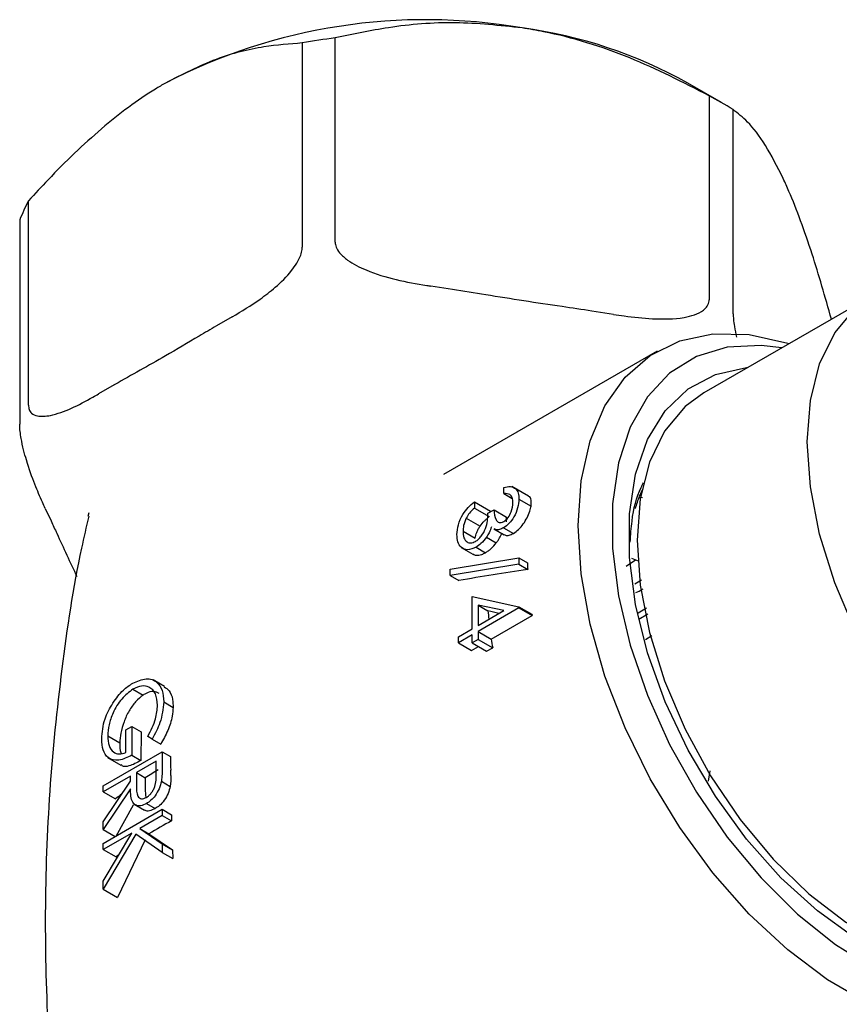
# Model space of a CAD drawing. Units: millimetres. Extents: x 3 to 2496, y 5 to 2495.
# Drawn here: x 544 to 578, y 230 to 272 of the extents above; entities that cross this region are included whole.
import ezdxf

# ---------------------------------------------------------------- set-up
doc = ezdxf.new("R2010")
doc.units = ezdxf.units.MM

msp = doc.modelspace()

# ---------------------------------------------------------------- linework, layer by layer
at = {"color": 7, "linetype": 'Continuous', "lineweight": 25}
for p, q in [((556.788, 262.249), (556.788, 270.823)), ((555.408, 270.609), (555.408, 262.036)), ((573, 268.108), (571.585, 268.925)), ((572.482, 268.395), (572.482, 259.821)), ((573.492, 259.238), (573.492, 267.812)), ((543.919, 255.403), (543.919, 263.977)), ((543.549, 263.18), (543.549, 254.606)), ((561.707, 260.263), (560.802, 260.403)), ((579.4, 260.04), (572.259, 255.917)), ((568.468, 259.217), (567.563, 259.357)), ((552.469, 259.115), (551.807, 258.732)), ((570.302, 257.674), (561.335, 252.497)), ((547.52, 256.257), (546.857, 255.875)), ((563.868, 251.69), (563.868, 251.947)), ((564.898, 251.59), (564.207, 251.989)), ((562.631, 251.342), (562.631, 251.086)), ((562.631, 251.342), (563.308, 250.951)), ((563.868, 251.69), (564.223, 251.485)), ((564.503, 251.462), (565.009, 251.17)), ((569.551, 251.539), (569.688, 251.521)), ((544.624, 251.064), (544.867, 250.542)), ((562.631, 251.086), (563.256, 250.725)), ((563.202, 250.866), (563.456, 251.012)), ((563.456, 251.012), (563.985, 250.707)), ((546.447, 250.885), (546.413, 250.736)), ((562.289, 250.664), (562.872, 250.328)), ((563.976, 250.509), (563.985, 250.707)), ((562.155, 250.11), (562.662, 249.817)), ((563.447, 250.213), (563.876, 249.965)), ((563.86, 250.256), (564.27, 250.02)), ((563.139, 249.865), (563.552, 249.627)), ((562.071, 249.43), (562.565, 249.145)), ((562.7, 249.44), (563.098, 249.21)), ((561.615, 248.521), (564.503, 248.993)), ((564.503, 248.993), (564.503, 248.722)), ((564.503, 248.993), (564.86, 248.786)), ((569.002, 248.641), (569.396, 248.914)), ((569.22, 248.983), (569.499, 248.874)), ((564.503, 248.722), (561.615, 248.251)), ((561.615, 248.251), (561.615, 248.521)), ((564.503, 248.722), (564.868, 248.511)), ((561.615, 248.251), (561.981, 248.04)), ((569.364, 247.904), (569.638, 248.064)), ((562.536, 246.011), (562.536, 247.367)), ((562.536, 247.367), (564.503, 246.942)), ((563.864, 246.778), (562.789, 247.01)), ((562.789, 247.01), (562.789, 246.158)), ((562.789, 247.01), (563.201, 246.772)), ((564.503, 246.89), (562.789, 245.901)), ((564.503, 246.942), (564.503, 246.89)), ((564.503, 246.942), (565.046, 246.629)), ((564.503, 246.89), (565.054, 246.572)), ((569.498, 246.686), (569.861, 246.898)), ((562.789, 246.158), (563.864, 246.778)), ((563.341, 245.583), (565.054, 246.572)), ((569.527, 246.416), (569.91, 246.64)), ((561.964, 245.681), (562.536, 246.011)), ((562.536, 245.755), (561.964, 245.425)), ((561.964, 245.425), (561.964, 245.681)), ((562.536, 245.425), (562.536, 245.755)), ((562.789, 245.571), (562.536, 245.425)), ((562.789, 245.901), (562.789, 245.571)), ((562.789, 245.901), (563.341, 245.583)), ((562.789, 245.571), (563.399, 245.22)), ((569.809, 245.571), (570.084, 245.732)), ((561.964, 245.425), (562.516, 245.107)), ((562.516, 245.107), (562.801, 245.272)), ((562.536, 245.425), (563.145, 245.073)), ((563.145, 245.073), (563.399, 245.22)), ((548.302, 243.48), (548.731, 243.233)), ((549.623, 243.594), (549.151, 243.866)), ((549.592, 242.944), (549.987, 242.717)), ((548.006, 241.77), (548.26, 241.917)), ((548.26, 241.917), (548.26, 240.708)), ((548.26, 241.917), (548.653, 241.69)), ((547.245, 241.515), (547.75, 241.224)), ((548.006, 240.818), (548.006, 241.77)), ((548.653, 241.69), (548.637, 240.49)), ((549.107, 241.38), (548.926, 241.496)), ((549.107, 241.38), (549.465, 241.173)), ((547.054, 239.426), (549.529, 240.854)), ((547.239, 240.616), (547.799, 240.292)), ((548.26, 240.708), (548.637, 240.49)), ((549.529, 240.854), (549.529, 240.282)), ((549.529, 240.854), (549.884, 240.65)), ((549.275, 240.451), (548.45, 239.975)), ((549.275, 239.915), (549.275, 240.451)), ((548.196, 239.829), (547.054, 239.169)), ((548.196, 239.62), (548.196, 239.829)), ((548.45, 239.975), (548.447, 239.45)), ((548.45, 239.975), (548.815, 239.764)), ((548.815, 239.764), (548.813, 239.238)), ((549.893, 239.86), (549.888, 240.075)), ((549.893, 239.86), (549.89, 239.637)), ((572.511, 240.053), (572.442, 239.616)), ((547.054, 237.911), (548.196, 239.62)), ((547.054, 239.169), (547.054, 239.426)), ((549.495, 239.615), (549.867, 239.401)), ((549.89, 239.637), (549.867, 239.401)), ((548.196, 239.303), (547.054, 237.594)), ((547.054, 239.169), (547.569, 238.872)), ((548.813, 239.238), (548.846, 238.9)), ((548.315, 238.611), (547.581, 237.289)), ((548.354, 238.65), (548.785, 238.401)), ((548.867, 238.677), (549.233, 238.466)), ((547.054, 237.007), (549.529, 238.436)), ((549.529, 238.18), (548.587, 237.636)), ((549.529, 238.436), (549.529, 238.18)), ((549.529, 238.436), (549.92, 238.21)), ((549.529, 238.18), (549.926, 237.951)), ((549.92, 238.21), (549.926, 237.951)), ((547.054, 237.594), (547.054, 237.911)), ((547.054, 237.594), (547.562, 237.3)), ((547.054, 235.426), (548.248, 237.44)), ((548.248, 237.44), (547.054, 236.751)), ((548.418, 237.386), (547.054, 235.084)), ((549.529, 236.622), (548.418, 237.386)), ((548.587, 237.636), (549.529, 236.988)), ((548.587, 237.636), (548.975, 237.412)), ((548.975, 237.412), (549.959, 236.74)), ((547.054, 236.751), (547.054, 237.007)), ((548.817, 237.156), (547.649, 234.74)), ((549.529, 236.988), (549.529, 236.622)), ((549.529, 236.988), (549.959, 236.74)), ((547.054, 236.751), (547.597, 236.437)), ((547.705, 236.524), (547.597, 236.437)), ((549.529, 236.622), (549.972, 236.367)), ((549.959, 236.74), (549.972, 236.367)), ((547.054, 235.084), (547.054, 235.426)), ((547.054, 235.084), (547.649, 234.74))]:
    msp.add_line(p, q, dxfattribs=at)
at = {"color": 7, "linetype": 'Continuous', "lineweight": 25, "flags": 128}
for points in [[(578.617, 245.926), (577.754, 247.948), (577.121, 249.981), (576.734, 251.969), (576.604, 253.859), (576.734, 255.598), (577.121, 257.139), (577.754, 258.441), (578.617, 259.467)], [(580.818, 229.626), (579.146, 230.301), (577.455, 231.277), (575.783, 232.533), (574.168, 234.041), (572.644, 235.768), (571.247, 237.675), (570.007, 239.718), (568.953, 241.854), (568.108, 244.033), (567.49, 246.207), (567.114, 248.328), (566.987, 250.348), (567.114, 252.222), (567.49, 253.909), (568.108, 255.37), (568.953, 256.573), (570.007, 257.491), (571.247, 258.103), (572.644, 258.397), (574.168, 258.365), (575.783, 258.007), (575.846, 257.988)], [(575.528, 257.804), (574.669, 257.906), (573.243, 257.834), (571.951, 257.443), (570.825, 256.742), (569.891, 255.747), (569.17, 254.483), (568.68, 252.978), (568.433, 251.268), (568.433, 249.393), (568.68, 247.396), (569.17, 245.326), (569.891, 243.229), (570.825, 241.156), (571.951, 239.155), (573.243, 237.273), (574.669, 235.553), (576.198, 234.037), (577.792, 232.76), (579.414, 231.751)], [(578.609, 233.033), (577.028, 234.168), (575.498, 235.563), (574.058, 237.182), (572.747, 238.984), (571.598, 240.922), (570.641, 242.945), (569.901, 245.002), (569.396, 247.038), (569.141, 249.002), (569.141, 250.841), (569.396, 252.51), (569.901, 253.963), (570.641, 255.165), (571.598, 256.083), (572.747, 256.694), (574.058, 256.982), (574.113, 256.987)], [(572.259, 255.917), (571.475, 255.344), (570.613, 254.318), (569.979, 253.016), (569.592, 251.475), (569.462, 249.736), (569.592, 247.846), (569.979, 245.858), (570.613, 243.825), (571.475, 241.803), (572.543, 239.847), (573.787, 238.011), (575.173, 236.344), (576.665, 234.892), (578.22, 233.694), (579.796, 232.784), (581.351, 232.186), (582.843, 231.917), (584.229, 231.983), (585.473, 232.383), (585.758, 232.533)]]:
    msp.add_lwpolyline(points, dxfattribs=at)
at = {"color": 7, "linetype": 'Continuous', "lineweight": 25}
for centre, radius, start, end in [((560.597, 247.794), 23.793, 80.2289, 117.3572), ((562.042, 251.882), 19.533, 60.7546, 82.3728), ((560.422, 242.76), 28.297, 97.3791, 100.207), ((564.745, 253.826), 16.496, 57.9764, 62.029), ((550.113, 260.617), 7.047, 151.5286, 158.6745), ((580.754, 249.13), 15.898, 181.2388, 182.2304), ((580.891, 248.257), 17.752, 184.8004, 185.9579), ((584.202, 249.442), 19.362, 188.3527, 188.5231), ((582.825, 248.504), 19.702, 188.5257, 189.5953), ((565.158, 240.473), 15.276, 179.3372, 181.4915), ((556.625, 227.387), 14.635, 119.7414, 122.2514), ((555.025, 229.716), 11.808, 127.4845, 129.1593), ((556.966, 224.425), 15.248, 117.4973, 121.6058)]:
    msp.add_arc(centre, radius, start, end, dxfattribs=at)
for centre, major_axis, ratio, start_param, end_param in [((574.721, 241.75), (33.517, 2.8), 0.233727, 1.849591, 1.941119), ((572.787, 240.634), (19.966, -6.787), 0.151808, 2.096368, 2.122384)]:
    msp.add_ellipse(centre, major_axis=major_axis, ratio=ratio, start_param=start_param, end_param=end_param, dxfattribs=at)
for points, knots in [([(564.635, 271.242), (563.697, 271.342), (561.79, 271.546), (559.159, 271.323), (557.53, 270.979), (556.788, 270.823)], [0, 0, 0, 0, 0.345618, 0.702009, 1, 1, 1, 1]), ([(572.482, 268.395), (571.385, 268.955), (569.157, 270.094), (566.455, 270.931), (564.932, 271.191), (564.635, 271.242)], [0, 0, 0, 0, 0.438248, 0.89058, 1, 1, 1, 1]), ([(555.408, 270.609), (554.876, 270.568), (553.708, 270.479), (551.785, 270.008), (550.377, 269.29), (549.663, 268.926)], [0, 0, 0, 0, 0.291654, 0.640986, 1, 1, 1, 1]), ([(549.663, 268.926), (549.524, 268.844), (548.625, 268.312), (546.943, 267.051), (545.183, 265.361), (544.192, 264.276), (543.919, 263.977)], [0, 0, 0, 0, 0.069924, 0.453027, 0.849354, 1, 1, 1, 1]), ([(575.595, 264.915), (575.344, 265.412), (574.833, 266.421), (574.128, 267.31), (573.691, 267.655), (573.492, 267.812)], [0, 0, 0, 0, 0.345618, 0.702009, 1, 1, 1, 1]), ([(577.62, 259.012), (577.352, 259.946), (576.78, 261.935), (576.083, 263.835), (575.675, 264.739), (575.595, 264.915)], [0, 0, 0, 0, 0.416008, 0.886248, 1, 1, 1, 1]), ([(556.788, 262.249), (556.797, 262.179), (556.816, 262.025), (556.996, 261.754), (557.406, 261.397), (558.618, 260.793), (559.834, 260.555), (560.745, 260.412), (560.802, 260.403)], [0, 0, 0, 0, 0.052915, 0.117329, 0.21605, 0.40191, 0.96286, 1, 1, 1, 1]), ([(552.469, 259.115), (552.861, 259.349), (553.467, 259.71), (554.307, 260.359), (554.835, 260.874), (555.182, 261.361), (555.338, 261.665), (555.402, 261.898), (555.406, 262.002), (555.408, 262.036)], [0, 0, 0, 0, 0.350161, 0.541357, 0.761871, 0.841262, 0.921227, 0.974986, 1, 1, 1, 1]), ([(567.563, 259.357), (567.145, 259.418), (565.66, 259.634), (563.708, 259.934), (562.173, 260.187), (561.707, 260.263)], [0, 0, 0, 0, 0.213978, 0.761096, 1, 1, 1, 1]), ([(568.468, 259.217), (568.619, 259.195), (569.166, 259.113), (570.163, 259.008), (571.168, 259.016), (571.876, 259.183), (572.215, 259.346), (572.421, 259.558), (572.48, 259.718), (572.482, 259.81), (572.482, 259.821)], [0, 0, 0, 0, 0.098405, 0.358682, 0.655014, 0.760954, 0.867515, 0.928945, 0.990925, 1, 1, 1, 1]), ([(573.492, 259.238), (573.495, 259.164), (573.5, 259.001), (573.549, 258.658), (573.597, 258.393), (573.635, 258.259), (573.635, 258.256)], [0, 0, 0, 0, 0.242799, 0.538361, 0.99134, 1, 1, 1, 1]), ([(551.807, 258.732), (551.563, 258.589), (550.848, 258.17), (549.427, 257.319), (548.242, 256.674), (547.527, 256.261), (547.52, 256.257)], [0, 0, 0, 0, 0.170715, 0.5, 0.99482, 1, 1, 1, 1]), ([(543.919, 255.403), (543.925, 255.341), (543.938, 255.2), (544.064, 255.034), (544.355, 254.91), (545.207, 254.989), (546.102, 255.443), (546.779, 255.83), (546.857, 255.875)], [0, 0, 0, 0, 0.051021, 0.114501, 0.211286, 0.392141, 0.930311, 1, 1, 1, 1]), ([(544.624, 251.064), (544.584, 251.152), (544.437, 251.471), (544.17, 252.095), (543.901, 252.84), (543.711, 253.524), (543.62, 253.936), (543.565, 254.299), (543.549, 254.502), (543.549, 254.595), (543.549, 254.606)], [0, 0, 0, 0, 0.0984054, 0.3586819, 0.6550142, 0.760954, 0.867515, 0.928945, 0.9909247, 1, 1, 1, 1]), ([(563.868, 251.947), (563.963, 251.969), (564.153, 252.013), (564.364, 251.916), (564.485, 251.721), (564.497, 251.549), (564.503, 251.462)], [0, 0, 0, 0, 0.280288, 0.55968, 0.779747, 1, 1, 1, 1]), ([(569.173, 249.65), (569.192, 249.948), (569.245, 250.79), (569.451, 251.628), (569.696, 252.08), (569.732, 252.146)], [0, 0, 0, 0, 0.319779, 0.900358, 1, 1, 1, 1]), ([(569.389, 251.063), (569.442, 251.243), (569.528, 251.535), (569.662, 251.778), (569.713, 251.871)], [0, 0, 0, 0, 0.616989, 1, 1, 1, 1]), ([(561.901, 249.968), (561.911, 250.105), (561.931, 250.378), (562.121, 250.797), (562.371, 251.121), (562.544, 251.268), (562.631, 251.342)], [0, 0, 0, 0, 0.279886, 0.558979, 0.779263, 1, 1, 1, 1]), ([(564.503, 251.462), (564.492, 251.34), (564.471, 251.097), (564.312, 250.728), (564.096, 250.428), (563.938, 250.313), (563.86, 250.256)], [0, 0, 0, 0, 0.280085, 0.559868, 0.780099, 1, 1, 1, 1]), ([(564.249, 251.312), (564.244, 251.384), (564.234, 251.526), (564.11, 251.691), (563.96, 251.69), (563.868, 251.69)], [0, 0, 0, 0, 0.280636, 0.560364, 1, 1, 1, 1]), ([(565.009, 251.17), (565.015, 251.256), (565.028, 251.429), (564.972, 251.562), (564.904, 251.58), (564.894, 251.582)], [0, 0, 0, 0, 0.46011, 0.923598, 1, 1, 1, 1]), ([(562.631, 251.086), (562.559, 251.018), (562.431, 250.897), (562.332, 250.735), (562.289, 250.664)], [0, 0, 0, 0, 0.560694, 1, 1, 1, 1]), ([(563.456, 251.012), (563.469, 250.858), (563.488, 250.627), (563.633, 250.475), (563.756, 250.465), (563.826, 250.497), (563.861, 250.513)], [0, 0, 0, 0, 0.4994185, 0.749016, 0.8745437, 1, 1, 1, 1]), ([(563.861, 250.513), (563.926, 250.565), (564.056, 250.669), (564.216, 250.981), (564.236, 251.187), (564.249, 251.312)], [0, 0, 0, 0, 0.278859, 0.560074, 1, 1, 1, 1]), ([(564.27, 250.02), (564.343, 250.071), (564.49, 250.174), (564.692, 250.414), (564.851, 250.681), (564.962, 250.944), (564.994, 251.098), (565.009, 251.17)], [0, 0, 0, 0, 0.201635, 0.40382, 0.606386, 0.814859, 1, 1, 1, 1]), ([(546.447, 250.743), (546.343, 250.298), (545.852, 248.195), (545.281, 244.338), (544.755, 239.215), (544.571, 234.069), (544.708, 228.949), (545.091, 224.249), (545.567, 221.296), (545.774, 220.01)], [0, 0, 0, 0, 0.044749, 0.211504, 0.378004, 0.543958, 0.709124, 0.873253, 1, 1, 1, 1]), ([(544.867, 250.542), (544.946, 250.369), (545.306, 249.582), (545.667, 248.811), (545.949, 248.209)], [0, 0, 0, 0, 0.219113, 1, 1, 1, 1]), ([(562.289, 250.664), (562.244, 250.557), (562.165, 250.364), (562.158, 250.187), (562.155, 250.11)], [0, 0, 0, 0, 0.558748, 1, 1, 1, 1]), ([(562.678, 249.684), (562.722, 249.713), (562.808, 249.771), (562.964, 249.951), (563.177, 250.34), (563.192, 250.655), (563.202, 250.866)], [0, 0, 0, 0, 0.125587, 0.251191, 0.500605, 1, 1, 1, 1]), ([(562.872, 250.328), (562.931, 250.402), (563.019, 250.514), (563.153, 250.639), (563.222, 250.696), (563.256, 250.725)], [0, 0, 0, 0, 0.498798, 0.747798, 1, 1, 1, 1]), ([(562.155, 250.11), (562.161, 250.014), (562.172, 249.823), (562.3, 249.657), (562.477, 249.597), (562.611, 249.655), (562.678, 249.684)], [0, 0, 0, 0, 0.280599, 0.560151, 0.780303, 1, 1, 1, 1]), ([(562.662, 249.817), (562.68, 249.898), (562.706, 250.019), (562.788, 250.195), (562.844, 250.283), (562.872, 250.328)], [0, 0, 0, 0, 0.498408, 0.74454, 1, 1, 1, 1]), ([(563.351, 250.296), (563.321, 250.212), (563.267, 250.062), (563.178, 249.925), (563.139, 249.865)], [0, 0, 0, 0, 0.559795, 1, 1, 1, 1]), ([(563.86, 250.256), (563.803, 250.229), (563.689, 250.173), (563.543, 250.16), (563.481, 250.209), (563.456, 250.229)], [0, 0, 0, 0, 0.374656, 0.749013, 1, 1, 1, 1]), ([(562.7, 249.44), (562.578, 249.39), (562.335, 249.291), (562.068, 249.405), (561.923, 249.649), (561.908, 249.861), (561.901, 249.968)], [0, 0, 0, 0, 0.279304, 0.5588383, 0.779277, 1, 1, 1, 1]), ([(563.139, 249.865), (563.064, 249.766), (562.928, 249.59), (562.77, 249.486), (562.7, 249.44)], [0, 0, 0, 0, 0.559419, 1, 1, 1, 1]), ([(563.552, 249.627), (563.576, 249.659), (563.625, 249.725), (563.711, 249.864), (563.761, 249.97), (563.794, 250.04)], [0, 0, 0, 0, 0.250288, 0.501197, 1, 1, 1, 1]), ([(563.883, 249.976), (563.898, 249.963), (563.947, 249.921), (564.085, 249.929), (564.208, 249.989), (564.27, 250.02)], [0, 0, 0, 0, 0.183138, 0.586303, 1, 1, 1, 1]), ([(563.098, 249.21), (563.138, 249.235), (563.217, 249.285), (563.375, 249.414), (563.481, 249.542), (563.552, 249.627)], [0, 0, 0, 0, 0.251254, 0.50299, 1, 1, 1, 1]), ([(562.571, 249.157), (562.613, 249.135), (562.712, 249.083), (562.905, 249.112), (563.045, 249.183), (563.098, 249.21)], [0, 0, 0, 0, 0.3141757, 0.7414387, 1, 1, 1, 1]), ([(569.404, 247.545), (569.506, 247.579), (569.628, 247.62), (569.697, 247.687), (569.708, 247.697)], [0, 0, 0, 0, 0.841559, 1, 1, 1, 1]), ([(548.293, 243.731), (548.487, 243.815), (548.874, 243.983), (549.309, 243.823), (549.556, 243.452), (549.58, 243.114), (549.592, 242.944)], [0, 0, 0, 0, 0.27959, 0.559072, 0.779411, 1, 1, 1, 1]), ([(548.302, 243.48), (548.139, 243.357), (547.811, 243.109), (547.466, 242.53), (547.275, 241.98), (547.255, 241.67), (547.245, 241.515)], [0, 0, 0, 0, 0.279061, 0.558584, 0.779236, 1, 1, 1, 1]), ([(547.459, 242.899), (547.6, 243.094), (547.853, 243.442), (548.158, 243.643), (548.293, 243.731)], [0, 0, 0, 0, 0.559317, 1, 1, 1, 1]), ([(549.339, 242.807), (549.32, 242.976), (549.281, 243.316), (549.017, 243.585), (548.672, 243.646), (548.426, 243.535), (548.302, 243.48)], [0, 0, 0, 0, 0.279847, 0.559555, 0.779847, 1, 1, 1, 1]), ([(549.612, 243.576), (549.686, 243.529), (549.857, 243.421), (549.974, 243.097), (549.983, 242.83), (549.987, 242.717)], [0, 0, 0, 0, 0.308966, 0.708858, 1, 1, 1, 1]), ([(548.731, 243.233), (548.623, 243.148), (548.406, 242.976), (548.125, 242.569), (547.912, 242.109), (547.779, 241.637), (547.759, 241.358), (547.75, 241.224)], [0, 0, 0, 0, 0.197824, 0.396014, 0.598474, 0.806136, 1, 1, 1, 1]), ([(549.407, 243.298), (549.332, 243.335), (549.173, 243.411), (548.922, 243.347), (548.773, 243.258), (548.731, 243.233)], [0, 0, 0, 0, 0.396422, 0.832016, 1, 1, 1, 1]), ([(546.991, 241.391), (547.012, 241.67), (547.049, 242.169), (547.334, 242.676), (547.459, 242.899)], [0, 0, 0, 0, 0.559617, 1, 1, 1, 1]), ([(548.926, 241.496), (549.052, 241.745), (549.277, 242.19), (549.32, 242.618), (549.339, 242.807)], [0, 0, 0, 0, 0.55984, 1, 1, 1, 1]), ([(549.592, 242.944), (549.563, 242.656), (549.511, 242.138), (549.23, 241.612), (549.107, 241.38)], [0, 0, 0, 0, 0.558579, 1, 1, 1, 1]), ([(549.987, 242.717), (549.978, 242.594), (549.956, 242.286), (549.784, 241.745), (549.57, 241.361), (549.465, 241.173)], [0, 0, 0, 0, 0.251657, 0.634047, 1, 1, 1, 1]), ([(547.245, 241.515), (547.254, 241.373), (547.274, 241.09), (547.458, 240.834), (547.712, 240.73), (547.908, 240.789), (548.006, 240.818)], [0, 0, 0, 0, 0.2802537, 0.5599124, 0.7799408, 1, 1, 1, 1]), ([(548.26, 240.708), (548.073, 240.618), (547.7, 240.437), (547.259, 240.544), (547.021, 240.901), (547.001, 241.227), (546.991, 241.391)], [0, 0, 0, 0, 0.280351, 0.559367, 0.779371, 1, 1, 1, 1]), ([(547.75, 241.224), (547.748, 241.068), (547.746, 240.891), (547.81, 240.792), (547.818, 240.78)], [0, 0, 0, 0, 0.880813, 1, 1, 1, 1]), ([(548.637, 240.49), (548.466, 240.395), (548.177, 240.235), (547.901, 240.216), (547.822, 240.292), (547.808, 240.306)], [0, 0, 0, 0, 0.547284, 0.918113, 1, 1, 1, 1]), ([(549.529, 240.282), (549.529, 240.161), (549.53, 239.945), (549.506, 239.716), (549.495, 239.615)], [0, 0, 0, 0, 0.56024, 1, 1, 1, 1]), ([(548.868, 238.934), (548.904, 238.958), (548.976, 239.006), (549.075, 239.12), (549.159, 239.248), (549.28, 239.53), (549.277, 239.744), (549.275, 239.915)], [0, 0, 0, 0, 0.125307, 0.250617, 0.375954, 0.501281, 1, 1, 1, 1]), ([(548.447, 239.45), (548.447, 239.275), (548.448, 239.055), (548.569, 238.908), (548.682, 238.86), (548.794, 238.904), (548.868, 238.934)], [0, 0, 0, 0, 0.499827, 0.625498, 0.751208, 1, 1, 1, 1]), ([(549.495, 239.615), (549.47, 239.511), (549.418, 239.302), (549.251, 239.017), (549.059, 238.802), (548.931, 238.719), (548.867, 238.677)], [0, 0, 0, 0, 0.279797, 0.5595, 0.779626, 1, 1, 1, 1]), ([(549.867, 239.401), (549.842, 239.302), (549.793, 239.103), (549.627, 238.815), (549.429, 238.593), (549.294, 238.506), (549.233, 238.466)], [0, 0, 0, 0, 0.266392, 0.534321, 0.788575, 1, 1, 1, 1]), ([(548.867, 238.677), (548.789, 238.639), (548.632, 238.564), (548.425, 238.585), (548.217, 238.787), (548.205, 239.09), (548.196, 239.303)], [0, 0, 0, 0, 0.18712, 0.373979, 0.560911, 1, 1, 1, 1]), ([(549.233, 238.466), (549.152, 238.427), (549.005, 238.357), (548.852, 238.355), (548.801, 238.4), (548.79, 238.409)], [0, 0, 0, 0, 0.492761, 0.893338, 1, 1, 1, 1])]:
    msp.add_open_spline(points, degree=3, knots=knots, dxfattribs=at)

doc.saveas('drawing.dxf')
